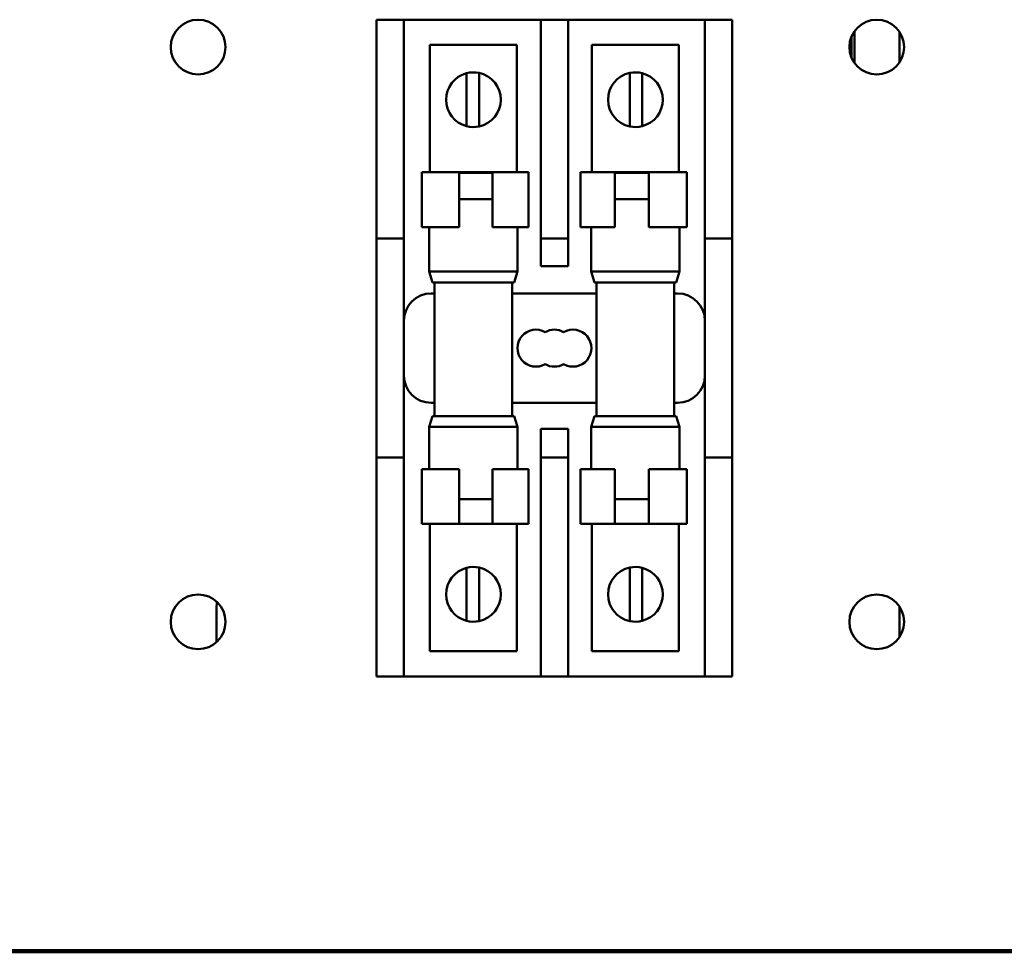
# Model space of a CAD drawing. Units: inches. Extents: x -531 to -92, y -39 to 148.
# Drawn here: x -295 to -290, y 46 to 50 of the extents above; entities that cross this region are included whole.
import ezdxf

# ---------------------------------------------------------------- set-up
doc = ezdxf.new("R2010")
doc.units = ezdxf.units.IN
doc.header["$LTSCALE"] = 13.169014
doc.header["$MEASUREMENT"] = 0
doc.layers.add('Visible (ANSI)', color=7, linetype='CONTINUOUS', lineweight=50)

msp = doc.modelspace()

# ---------------------------------------------------------------- linework, layer by layer
at = {"layer": 'Visible (ANSI)'}
for p, q in [((-292.9943, 50.3246), (-292.9943, 50.4496)), ((-292.8693, 50.4496), (-292.9943, 50.4496)), ((-292.8693, 50.4496), (-292.2443, 50.4496)), ((-292.8693, 50.4496), (-292.8693, 50.3246)), ((-292.2443, 50.3246), (-292.2443, 50.4496)), ((-292.1193, 50.4496), (-292.2443, 50.4496)), ((-292.1193, 50.4496), (-291.4943, 50.4496)), ((-292.1193, 50.4496), (-292.1193, 50.3246)), ((-291.4943, 50.3246), (-291.4943, 50.4496)), ((-291.3693, 50.4496), (-291.4943, 50.4496)), ((-291.3693, 50.4496), (-291.3693, 50.3246)), ((-290.8112, 50.2522), (-290.8112, 50.397)), ((-290.6056, 50.3943), (-290.6056, 50.2549)), ((-292.7501, 50.3342), (-292.3534, 50.3342)), ((-292.7501, 49.7527), (-292.7501, 50.3342)), ((-292.3534, 50.3342), (-292.3534, 49.7527)), ((-292.0102, 50.3342), (-291.6135, 50.3342)), ((-292.0102, 49.7527), (-292.0102, 50.3342)), ((-291.6135, 50.3342), (-291.6135, 49.7527)), ((-290.825, 50.2774), (-290.825, 50.3719)), ((-292.9943, 49.5746), (-292.9943, 50.3246)), ((-292.8693, 49.5746), (-292.8693, 50.3246)), ((-292.2443, 50.3246), (-292.2443, 49.5746)), ((-292.1193, 49.5746), (-292.1193, 50.3246)), ((-291.4943, 50.3246), (-291.4943, 49.5746)), ((-291.3693, 50.3246), (-291.3693, 49.5746)), ((-292.5834, 50.141), (-292.5834, 50.2051)), ((-292.5258, 50.2064), (-292.5258, 50.1437)), ((-291.8378, 50.1437), (-291.8378, 50.2064)), ((-291.7802, 50.2051), (-291.7802, 50.141)), ((-292.5834, 50.0274), (-292.5834, 50.141)), ((-292.5258, 50.1437), (-292.5258, 50.0246)), ((-291.8378, 50.0246), (-291.8378, 50.1437)), ((-291.7802, 50.141), (-291.7802, 50.0274)), ((-292.5834, 49.9632), (-292.5834, 50.0274)), ((-292.5258, 50.0246), (-292.5258, 49.9619)), ((-291.8378, 49.9619), (-291.8378, 50.0246)), ((-291.7802, 50.0274), (-291.7802, 49.9632)), ((-292.7867, 49.7527), (-292.6169, 49.7527)), ((-292.7867, 49.5027), (-292.7867, 49.7527)), ((-292.6169, 49.5027), (-292.6169, 49.7527)), ((-292.4651, 49.7527), (-292.6169, 49.7527)), ((-292.6169, 49.7496), (-292.4651, 49.7496)), ((-292.4651, 49.7527), (-292.3008, 49.7527)), ((-292.4651, 49.5027), (-292.4651, 49.7527)), ((-292.3008, 49.5027), (-292.3008, 49.7527)), ((-292.0628, 49.7527), (-291.9052, 49.7527)), ((-292.0628, 49.5027), (-292.0628, 49.7527)), ((-291.9052, 49.5027), (-291.9052, 49.7527)), ((-291.7501, 49.7527), (-291.9052, 49.7527)), ((-291.9052, 49.7496), (-291.7501, 49.7496)), ((-291.7501, 49.7527), (-291.5769, 49.7527)), ((-291.7501, 49.5027), (-291.7501, 49.7527)), ((-291.5769, 49.5027), (-291.5769, 49.7527)), ((-292.6169, 49.6296), (-292.4651, 49.6296)), ((-291.9052, 49.6296), (-291.7501, 49.6296)), ((-292.9943, 49.4496), (-292.9943, 49.5746)), ((-292.8693, 49.5746), (-292.8693, 49.4496)), ((-292.2443, 49.4496), (-292.2443, 49.5746)), ((-292.1193, 49.5746), (-292.1193, 49.4496)), ((-291.4943, 49.4496), (-291.4943, 49.5746)), ((-291.3693, 49.5746), (-291.3693, 49.4496)), ((-292.6169, 49.5027), (-292.7867, 49.5027)), ((-292.7541, 49.5027), (-292.7541, 49.2996)), ((-292.3008, 49.5027), (-292.4651, 49.5027)), ((-292.3501, 49.5027), (-292.3501, 49.2996)), ((-291.9052, 49.5027), (-292.0628, 49.5027)), ((-292.0141, 49.5027), (-292.0141, 49.2996)), ((-291.5769, 49.5027), (-291.7501, 49.5027)), ((-291.6101, 49.5027), (-291.6101, 49.2996)), ((-292.9943, 49.4496), (-292.9943, 49.3246)), ((-292.9943, 49.4496), (-292.8693, 49.4496)), ((-292.8693, 49.3246), (-292.8693, 49.4496)), ((-292.2443, 49.4496), (-292.2443, 49.3246)), ((-292.2443, 49.4496), (-292.1193, 49.4496)), ((-292.1193, 49.3246), (-292.1193, 49.4496)), ((-291.4943, 49.4496), (-291.4943, 49.3246)), ((-291.4943, 49.4496), (-291.3693, 49.4496)), ((-291.3693, 49.3246), (-291.3693, 49.4496)), ((-292.9943, 48.5746), (-292.9943, 49.3246)), ((-292.8693, 48.5746), (-292.8693, 49.3246)), ((-292.7541, 49.2996), (-292.3501, 49.2996)), ((-292.7391, 49.2496), (-292.7541, 49.2996)), ((-292.3651, 49.2496), (-292.3501, 49.2996)), ((-292.2443, 49.3246), (-292.1193, 49.3246)), ((-292.0141, 49.2996), (-291.6101, 49.2996)), ((-291.9991, 49.2496), (-292.0141, 49.2996)), ((-291.6251, 49.2496), (-291.6101, 49.2996)), ((-291.4943, 49.3246), (-291.4943, 48.5746)), ((-291.3693, 49.3246), (-291.3693, 48.5746)), ((-292.3651, 49.2496), (-292.7391, 49.2496)), ((-292.7296, 49.2496), (-292.7296, 48.6396)), ((-292.3746, 49.2496), (-292.3746, 48.6396)), ((-291.6251, 49.2496), (-291.9991, 49.2496)), ((-291.9896, 49.2496), (-291.9896, 48.6396)), ((-291.6346, 49.2496), (-291.6346, 48.6396)), ((-292.7296, 49.1996), (-292.7443, 49.1996)), ((-291.9896, 49.1996), (-292.3746, 49.1996)), ((-291.6193, 49.1996), (-291.6346, 49.1996)), ((-292.7443, 48.6996), (-292.7296, 48.6996)), ((-292.3746, 48.6996), (-291.9896, 48.6996)), ((-291.6346, 48.6996), (-291.6193, 48.6996)), ((-292.7391, 48.6396), (-292.7541, 48.5896)), ((-292.7391, 48.6396), (-292.3651, 48.6396)), ((-292.3651, 48.6396), (-292.3501, 48.5896)), ((-291.9991, 48.6396), (-292.0141, 48.5896)), ((-291.9991, 48.6396), (-291.6251, 48.6396)), ((-291.6251, 48.6396), (-291.6101, 48.5896)), ((-292.3501, 48.5896), (-292.7541, 48.5896)), ((-292.7541, 48.3966), (-292.7541, 48.5896)), ((-292.3501, 48.3966), (-292.3501, 48.5896)), ((-292.2443, 48.581), (-292.2443, 48.5746)), ((-292.1193, 48.581), (-292.2443, 48.581)), ((-292.1193, 48.5746), (-292.1193, 48.581)), ((-291.6101, 48.5896), (-292.0141, 48.5896)), ((-292.0141, 48.3966), (-292.0141, 48.5896)), ((-291.6101, 48.3966), (-291.6101, 48.5896)), ((-292.9943, 48.5746), (-292.9943, 48.4496)), ((-292.8693, 48.4496), (-292.8693, 48.5746)), ((-292.2443, 48.5746), (-292.2443, 48.4496)), ((-292.1193, 48.4496), (-292.1193, 48.5746)), ((-291.4943, 48.5746), (-291.4943, 48.4496)), ((-291.3693, 48.4496), (-291.3693, 48.5746)), ((-292.8693, 48.4496), (-292.9943, 48.4496)), ((-292.9943, 47.5746), (-292.9943, 48.4496)), ((-292.8693, 47.5746), (-292.8693, 48.4496)), ((-292.2443, 48.4496), (-292.2443, 47.5746)), ((-292.1193, 48.4496), (-292.2443, 48.4496)), ((-292.1193, 47.5746), (-292.1193, 48.4496)), ((-291.4943, 48.4496), (-291.4943, 47.5746)), ((-291.3693, 48.4496), (-291.4943, 48.4496)), ((-291.3693, 48.4496), (-291.3693, 47.5746)), ((-292.6169, 48.3966), (-292.7867, 48.3966)), ((-292.7867, 48.3966), (-292.7867, 48.1466)), ((-292.6169, 48.3966), (-292.6169, 48.1466)), ((-292.4651, 48.3966), (-292.4651, 48.1466)), ((-292.3008, 48.3966), (-292.4651, 48.3966)), ((-292.3008, 48.3966), (-292.3008, 48.1466)), ((-291.9052, 48.3966), (-292.0628, 48.3966)), ((-292.0628, 48.3966), (-292.0628, 48.1466)), ((-291.9052, 48.3966), (-291.9052, 48.1466)), ((-291.7501, 48.3966), (-291.7501, 48.1466)), ((-291.5769, 48.3966), (-291.7501, 48.3966)), ((-291.5769, 48.3966), (-291.5769, 48.1466)), ((-292.4651, 48.2596), (-292.6169, 48.2596)), ((-291.7501, 48.2596), (-291.9052, 48.2596)), ((-292.6169, 48.1466), (-292.7867, 48.1466)), ((-292.7501, 47.5651), (-292.7501, 48.1466)), ((-292.6169, 48.1466), (-292.4651, 48.1466)), ((-292.3008, 48.1466), (-292.4651, 48.1466)), ((-292.3534, 48.1466), (-292.3534, 47.5651)), ((-291.9052, 48.1466), (-292.0628, 48.1466)), ((-292.0102, 47.5651), (-292.0102, 48.1466)), ((-291.9052, 48.1466), (-291.7501, 48.1466)), ((-291.5769, 48.1466), (-291.7501, 48.1466)), ((-291.6135, 48.1466), (-291.6135, 47.5651)), ((-292.5258, 47.9473), (-292.5258, 47.8846)), ((-291.8378, 47.8846), (-291.8378, 47.9473)), ((-292.5834, 47.8819), (-292.5834, 47.946)), ((-291.7802, 47.946), (-291.7802, 47.8819)), ((-292.5834, 47.7682), (-292.5834, 47.8819)), ((-292.5258, 47.8846), (-292.5258, 47.7655)), ((-291.8378, 47.7655), (-291.8378, 47.8846)), ((-291.7802, 47.8819), (-291.7802, 47.7682)), ((-292.5834, 47.7041), (-292.5834, 47.7682)), ((-291.7802, 47.7682), (-291.7802, 47.7041)), ((-290.6056, 47.7693), (-290.6056, 47.6299)), ((-293.7255, 47.7507), (-293.7255, 47.6068)), ((-292.5258, 47.7655), (-292.5258, 47.7028)), ((-291.8378, 47.7028), (-291.8378, 47.7655)), ((-292.9943, 47.4496), (-292.9943, 47.5746)), ((-292.8693, 47.5746), (-292.8693, 47.4496)), ((-292.3534, 47.5651), (-292.7501, 47.5651)), ((-292.2443, 47.4496), (-292.2443, 47.5746)), ((-292.1193, 47.5746), (-292.1193, 47.4496)), ((-291.6135, 47.5651), (-292.0102, 47.5651)), ((-291.4943, 47.4496), (-291.4943, 47.5746)), ((-291.3693, 47.5746), (-291.3693, 47.4496)), ((-292.9943, 47.4496), (-292.8693, 47.4496)), ((-292.2443, 47.4496), (-292.8693, 47.4496)), ((-292.2443, 47.4496), (-292.1193, 47.4496)), ((-291.4943, 47.4496), (-292.1193, 47.4496)), ((-291.4943, 47.4496), (-291.3693, 47.4496)), ((-289.3848, 46.1996), (-300.9593, 46.1996)), ((-289.3848, 46.1902), (-301.5593, 46.1902))]:
    msp.add_line(p, q, dxfattribs=at)
for centre in [(-293.8093, 50.3246), (-290.7093, 50.3246), (-293.8093, 47.6996), (-290.7093, 47.6996)]:
    msp.add_circle(centre, 0.125, dxfattribs=at)
for centre, radius, start, end in [((-292.5518, 50.0842), 0.125, 104.6402, 255.3598), ((-292.5518, 50.0842), 0.125, 77.9948, 104.6402), ((-292.5518, 50.0842), 0.125, 282.0052, 77.9948), ((-291.8118, 50.0842), 0.125, 102.0052, 257.9948), ((-291.8118, 50.0842), 0.125, 75.3598, 102.0052), ((-291.8118, 50.0842), 0.125, 284.6402, 75.3598), ((-292.5518, 50.0842), 0.125, 255.3598, 282.0052), ((-291.8118, 50.0842), 0.125, 257.9948, 284.6402), ((-292.7443, 49.0746), 0.125, 90, 180), ((-291.6193, 49.0746), 0.125, 0, 90), ((-292.2663, 48.9496), 0.0845, 60, 300), ((-292.1818, 48.9496), 0.0845, 60, 120), ((-292.0973, 48.9496), 0.0845, 240, 120), ((-292.1818, 48.9496), 0.0845, 240, 300), ((-292.7443, 48.8246), 0.125, 180, 270), ((-291.6193, 48.8246), 0.125, 270, 0), ((-292.5518, 47.8251), 0.125, 77.9948, 104.6402), ((-292.5518, 47.8251), 0.125, 282.0052, 77.9948), ((-291.8118, 47.8251), 0.125, 102.0052, 257.9948), ((-291.8118, 47.8251), 0.125, 75.3598, 102.0052), ((-292.5518, 47.8251), 0.125, 104.6402, 255.3598), ((-291.8118, 47.8251), 0.125, 284.6402, 75.3598), ((-293.3555, 47.7507), 0.37, 173.8347, 180), ((-292.5518, 47.8251), 0.125, 255.3598, 282.0052), ((-291.8118, 47.8251), 0.125, 257.9948, 284.6402)]:
    msp.add_arc(centre, radius, start, end, dxfattribs=at)

doc.saveas('drawing.dxf')
